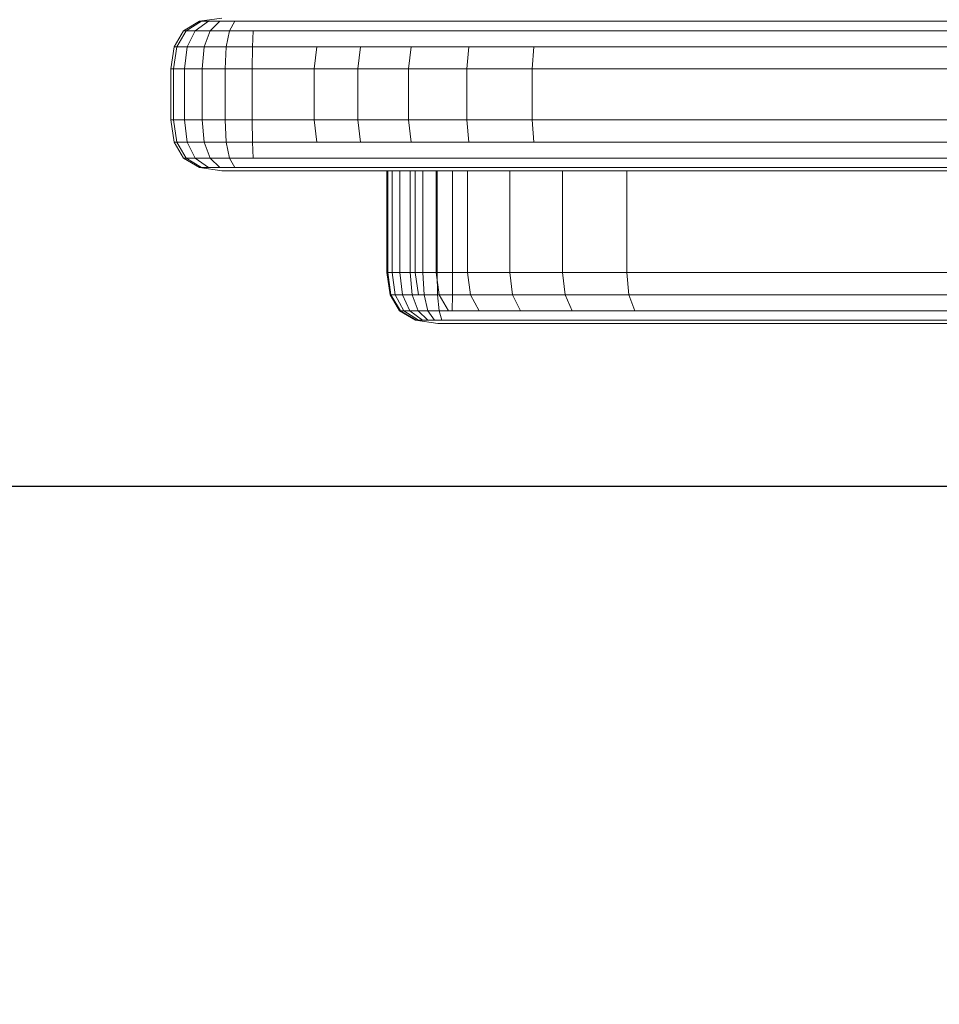
# Model space of a CAD drawing. Units: millimetres. Extents: x 234 to 6322, y -1941 to 4264.
# Drawn here: x 3340 to 3431, y -492 to -395 of the extents above; entities that cross this region are included whole.
import ezdxf

# ---------------------------------------------------------------- set-up
doc = ezdxf.new("R2010")
doc.units = ezdxf.units.MM
doc.layers.add('размер', color=92, linetype='Continuous', lineweight=15)
doc.styles.get("Standard").update_dxf_attribs({"font": 'txt.shx'})
doc.dimstyles.new('Размер М1.1', dxfattribs={"dimtxt": 300, "dimasz": 200, "dimexe": 1, "dimexo": 1, "dimgap": 50, "dimtad": 1, "dimdec": 0, "dimzin": 0, "dimtxsty": 'Standard', "dimcen": 2.5, "dimazin": 0, "dimtfac": 1, "dimtmove": 0, "dimatfit": 3, "dimfxl": 1, "dimtzin": 0, "dimarcsym": 0})

# ---------------------------------------------------------------- blocks, each defined once
blk = doc.blocks.new('*D10')
at = {"layer": 'Defpoints', "color": 0, "transparency": 16777216}
for p in [(2601.591, -209.006), (4821.591, -218.236), (4821.591, -1306.295)]:
    blk.add_point(p, dxfattribs=at)
at = {"layer": 'размер', "color": 0, "lineweight": -2, "transparency": 16777216}
for p, q in [((2601.591, -210.006), (2601.591, -1307.295)), ((4821.591, -219.236), (4821.591, -1307.295)), ((2801.591, -1306.295), (4621.591, -1306.295))]:
    blk.add_line(p, q, dxfattribs=at)
at = {"layer": 'размер', "color": 0, "transparency": 16777216}
for points in [[(2801.591, -1272.962), (2801.591, -1339.629), (2601.591, -1306.295)], [(4621.591, -1272.962), (4621.591, -1339.629), (4821.591, -1306.295)]]:
    blk.add_solid(points, dxfattribs=at)
at = {"layer": 'размер', "color": 0, "transparency": 16777216, "insert": (3711.591, -1156.295), "char_height": 200, "attachment_point": 5}
blk.add_mtext('2200', dxfattribs=at)
blk = doc.blocks.new('*D11')
at = {"layer": 'Defpoints', "color": 0, "transparency": 16777216}
for p in [(2136.971, 37.058), (3453.406, 37.058), (3453.404, -440.942)]:
    blk.add_point(p, dxfattribs=at)
at = {"layer": 'размер', "color": 0, "lineweight": -2, "transparency": 16777216}
for p, q in [((2136.971, 237.058), (2136.971, 1037.058)), ((3452.406, 37.058), (2135.971, 37.058)), ((2136.971, -440.942), (2136.971, 37.058)), ((3452.404, -440.942), (2135.971, -440.942)), ((2136.971, -640.942), (2136.971, -840.942))]:
    blk.add_line(p, q, dxfattribs=at)
at = {"layer": 'размер', "color": 0, "transparency": 16777216}
for points in [[(2103.638, 237.058), (2170.304, 237.058), (2136.971, 37.058)], [(2103.638, -640.942), (2170.304, -640.942), (2136.971, -440.942)]]:
    blk.add_solid(points, dxfattribs=at)
at = {"layer": 'размер', "color": 0, "transparency": 16777216, "insert": (1986.971, 737.058), "char_height": 200, "attachment_point": 5, "rotation": 90}
blk.add_mtext('480', dxfattribs=at)
blk = doc.blocks.new('*D15')
at = {"layer": 'Defpoints', "color": 0, "transparency": 16777216}
for p in [(3711.591, 1537.058), (515.013, -1940.942), (3711.591, -1940.942)]:
    blk.add_point(p, dxfattribs=at)
at = {"layer": 'размер', "color": 0, "lineweight": -2, "transparency": 16777216}
for p, q in [((3710.591, 1537.058), (514.013, 1537.058)), ((515.013, 1337.058), (515.013, -1740.942)), ((3710.591, -1940.942), (514.013, -1940.942))]:
    blk.add_line(p, q, dxfattribs=at)
at = {"layer": 'размер', "color": 0, "transparency": 16777216}
for points in [[(481.679, 1337.058), (548.346, 1337.058), (515.013, 1537.058)], [(481.679, -1740.942), (548.346, -1740.942), (515.013, -1940.942)]]:
    blk.add_solid(points, dxfattribs=at)
at = {"layer": 'размер', "color": 0, "transparency": 16777216, "insert": (365.013, -201.942), "char_height": 200, "attachment_point": 5, "rotation": 90}
blk.add_mtext('3450', dxfattribs=at)

msp = doc.modelspace()

# ---------------------------------------------------------------- linework, layer by layer
at = {"color": 0, "linetype": 'Continuous', "lineweight": 0}
for p, q in [((3356.376, -396.192), (3357.943, -395.254)), ((3356.616, -396.192), (3358.144, -395.254)), ((3357.518, -396.192), (3358.831, -395.254)), ((3360.138, -394.942), (3357.943, -395.254)), ((3357.943, -395.254), (3360.904, -395.254)), ((3358.977, -396.192), (3359.942, -395.254)), ((3360.874, -396.192), (3361.386, -395.254)), ((3360.904, -395.254), (3361.754, -395.254)), ((3361.754, -395.254), (3363.254, -395.254)), ((3363.254, -395.254), (3365.41, -395.254)), ((3365.41, -395.254), (3368.226, -395.254)), ((3368.226, -395.254), (3371.642, -395.254)), ((3371.642, -395.254), (3375.771, -395.254)), ((4038.659, -395.254), (3371.642, -395.254)), ((3375.771, -395.254), (3380.57, -395.254)), ((3380.57, -395.254), (3386.047, -395.254)), ((3386.047, -395.254), (3392.208, -395.254)), ((3392.208, -395.254), (3399.207, -395.254)), ((3399.207, -395.254), (3429.169, -395.254)), ((3429.169, -395.254), (3431.526, -395.254)), ((3356.376, -396.192), (3355.435, -397.754)), ((3356.616, -396.192), (3355.699, -397.754)), ((3356.376, -396.192), (3359.344, -396.192)), ((3357.518, -396.192), (3356.73, -397.754)), ((3358.977, -396.192), (3358.398, -397.754)), ((3359.344, -396.192), (3360.2, -396.192)), ((3360.2, -396.192), (3361.718, -396.192)), ((3360.874, -396.192), (3360.566, -397.754)), ((3361.718, -396.192), (3363.905, -396.192)), ((3363.209, -396.192), (3363.131, -397.754)), ((3363.905, -396.192), (3366.767, -396.192)), ((3366.767, -396.192), (3370.278, -396.192)), ((3370.278, -396.192), (3374.495, -396.192)), ((3370.278, -396.192), (4039.222, -396.192)), ((3374.495, -396.192), (3379.4, -396.192)), ((3379.4, -396.192), (3385.001, -396.192)), ((3385.001, -396.192), (3391.304, -396.192)), ((3391.304, -396.192), (3398.38, -396.192)), ((3398.38, -396.192), (3428.421, -396.192)), ((3428.421, -396.192), (3430.718, -396.192)), ((3355.122, -399.942), (3355.435, -397.754)), ((3355.394, -399.942), (3355.699, -397.754)), ((3355.435, -397.754), (3358.409, -397.754)), ((3355.699, -397.754), (3355.435, -397.754)), ((3355.699, -397.754), (3356.73, -397.754)), ((3356.467, -399.942), (3356.73, -397.754)), ((3356.73, -397.754), (3358.398, -397.754)), ((3358.204, -399.942), (3358.398, -397.754)), ((3358.398, -397.754), (3360.566, -397.754)), ((3358.409, -397.754), (3359.267, -397.754)), ((3359.267, -397.754), (3360.798, -397.754)), ((3360.463, -399.942), (3360.566, -397.754)), ((3360.566, -397.754), (3363.131, -397.754)), ((3360.798, -397.754), (3363.003, -397.754)), ((3363.003, -397.754), (3365.892, -397.754)), ((3363.106, -399.942), (3363.131, -397.754)), ((3363.131, -397.754), (4039.299, -397.754)), ((3365.892, -397.754), (3369.461, -397.754)), ((3369.188, -399.942), (3369.461, -397.754)), ((3369.461, -397.754), (3373.729, -397.754)), ((3373.474, -399.942), (3373.729, -397.754)), ((3373.729, -397.754), (3378.698, -397.754)), ((3378.464, -399.942), (3378.698, -397.754)), ((3378.698, -397.754), (3384.373, -397.754)), ((3384.164, -399.942), (3384.373, -397.754)), ((3384.373, -397.754), (3390.761, -397.754)), ((3390.58, -399.942), (3390.761, -397.754)), ((3390.761, -397.754), (3397.884, -397.754)), ((3397.884, -397.754), (3427.972, -397.754)), ((3427.972, -397.754), (3430.233, -397.754)), ((3430.233, -397.754), (3432.301, -397.754)), ((3355.122, -399.942), (3358.097, -399.942)), ((3355.122, -404.942), (3355.122, -399.942)), ((3355.394, -399.942), (3356.467, -399.942)), ((3355.394, -404.942), (3355.394, -399.942)), ((3356.467, -399.942), (3358.204, -399.942)), ((3356.467, -404.942), (3356.467, -399.942)), ((3358.097, -399.942), (3358.957, -399.942)), ((3358.204, -399.942), (3360.463, -399.942)), ((3358.204, -404.942), (3358.204, -399.942)), ((3358.957, -399.942), (3360.49, -399.942)), ((3360.463, -399.942), (3363.106, -399.942)), ((3360.463, -404.942), (3360.463, -399.942)), ((3360.49, -399.942), (3362.702, -399.942)), ((3362.702, -399.942), (3365.6, -399.942)), ((3363.106, -399.942), (4039.325, -399.942)), ((3363.106, -404.942), (3363.106, -399.942)), ((3365.6, -399.942), (3369.188, -399.942)), ((3369.188, -399.942), (3373.474, -399.942)), ((3369.188, -404.942), (3369.188, -399.942)), ((3373.474, -399.942), (3378.464, -399.942)), ((3373.474, -404.942), (3373.474, -399.942)), ((3378.464, -399.942), (3384.164, -399.942)), ((3378.464, -404.942), (3378.464, -399.942)), ((3384.164, -399.942), (3390.58, -399.942)), ((3384.164, -404.942), (3384.164, -399.942)), ((3390.58, -399.942), (3397.719, -399.942)), ((3390.58, -404.942), (3390.58, -399.942)), ((3397.719, -399.942), (3427.823, -399.942)), ((3427.823, -399.942), (3430.071, -399.942)), ((3430.071, -399.942), (3432.115, -399.942)), ((3355.122, -404.942), (3358.097, -404.942)), ((3355.122, -404.942), (3355.435, -407.129)), ((3355.394, -404.942), (3355.699, -407.129)), ((3356.467, -404.942), (3356.73, -407.129)), ((3358.097, -404.942), (3358.957, -404.942)), ((3358.204, -404.942), (3358.398, -407.129)), ((3358.957, -404.942), (3360.49, -404.942)), ((3360.463, -404.942), (3360.566, -407.129)), ((3360.49, -404.942), (3362.702, -404.942)), ((3362.702, -404.942), (3365.6, -404.942)), ((3363.106, -404.942), (3363.131, -407.129)), ((3365.6, -404.942), (3369.188, -404.942)), ((3369.188, -404.942), (3369.461, -407.129)), ((3369.188, -404.942), (3373.474, -404.942)), ((3369.188, -404.942), (4039.325, -404.942)), ((3373.474, -404.942), (3373.729, -407.129)), ((3373.474, -404.942), (3378.464, -404.942)), ((3378.464, -404.942), (3378.698, -407.129)), ((3378.464, -404.942), (3384.164, -404.942)), ((3384.164, -404.942), (3384.373, -407.129)), ((3384.164, -404.942), (3390.58, -404.942)), ((3390.58, -404.942), (3397.719, -404.942)), ((3390.58, -404.942), (3390.761, -407.129)), ((3397.719, -404.942), (3427.823, -404.942)), ((3427.823, -404.942), (3430.071, -404.942)), ((3430.071, -404.942), (3432.115, -404.942)), ((3355.435, -407.129), (3358.407, -407.129)), ((3356.376, -408.692), (3355.435, -407.129)), ((3355.435, -407.129), (3355.699, -407.129)), ((3355.699, -407.129), (3356.73, -407.129)), ((3356.616, -408.692), (3355.699, -407.129)), ((3356.73, -407.129), (3358.398, -407.129)), ((3357.518, -408.692), (3356.73, -407.129)), ((3358.977, -408.692), (3358.398, -407.129)), ((3358.398, -407.129), (3360.566, -407.129)), ((3358.407, -407.129), (3359.264, -407.129)), ((3359.264, -407.129), (3360.791, -407.129)), ((3360.566, -407.129), (3363.131, -407.129)), ((3360.874, -408.692), (3360.566, -407.129)), ((3360.791, -407.129), (3362.994, -407.129)), ((3362.994, -407.129), (3365.88, -407.129)), ((3363.131, -407.129), (4039.299, -407.129)), ((3363.209, -408.692), (3363.131, -407.129)), ((3365.88, -407.129), (3369.461, -407.129)), ((3369.461, -407.129), (3373.729, -407.129)), ((3373.729, -407.129), (3378.698, -407.129)), ((3378.698, -407.129), (3384.373, -407.129)), ((3384.373, -407.129), (3390.761, -407.129)), ((3390.761, -407.129), (3397.869, -407.129)), ((3397.869, -407.129), (3427.985, -407.129)), ((3427.985, -407.129), (3430.257, -407.129)), ((3430.257, -407.129), (3432.325, -407.129)), ((3356.376, -408.692), (3359.34, -408.692)), ((3356.376, -408.692), (3357.943, -409.629)), ((3356.616, -408.692), (3358.144, -409.629)), ((3357.518, -408.692), (3358.831, -409.629)), ((3358.977, -408.692), (3359.942, -409.629)), ((3359.34, -408.692), (3360.185, -408.692)), ((3360.185, -408.692), (3361.694, -408.692)), ((3360.874, -408.692), (3361.386, -409.629)), ((3361.694, -408.692), (3363.869, -408.692)), ((3363.869, -408.692), (3366.719, -408.692)), ((3366.719, -408.692), (3370.278, -408.692)), ((3370.278, -408.692), (3374.495, -408.692)), ((3370.278, -408.692), (4038.938, -408.692)), ((3374.495, -408.692), (3379.4, -408.692)), ((3379.4, -408.692), (3385.001, -408.692)), ((3385.001, -408.692), (3391.304, -408.692)), ((3391.304, -408.692), (3398.317, -408.692)), ((3398.317, -408.692), (3428.469, -408.692)), ((3428.469, -408.692), (3430.815, -408.692)), ((3360.138, -409.942), (3357.943, -409.629)), ((3360.894, -409.629), (3357.943, -409.629)), ((3363.07, -409.942), (3360.138, -409.942)), ((3361.72, -409.629), (3360.894, -409.629)), ((3363.198, -409.629), (3361.72, -409.629)), ((3363.869, -409.942), (3363.07, -409.942)), ((3365.328, -409.629), (3363.198, -409.629)), ((3365.304, -409.942), (3363.869, -409.942)), ((3367.371, -409.942), (3365.304, -409.942)), ((3400.112, -409.942), (3365.304, -409.942)), ((3368.117, -409.629), (3365.328, -409.629)), ((3370.075, -409.942), (3367.371, -409.942)), ((3430.409, -409.942), (3367.371, -409.942)), ((3371.642, -409.629), (3368.117, -409.629)), ((3373.55, -409.942), (3370.075, -409.942)), ((3375.771, -409.629), (3371.642, -409.629)), ((3371.642, -409.629), (4037.417, -409.629)), ((3377.558, -409.942), (3373.55, -409.942)), ((3380.57, -409.629), (3375.771, -409.629)), ((3376.322, -409.942), (3376.322, -419.942)), ((3378.056, -409.942), (3376.322, -409.942)), ((3376.322, -409.942), (3376.322, -409.942)), ((3376.415, -409.942), (3376.415, -419.942)), ((3376.86, -409.942), (3376.86, -419.942)), ((3382.209, -409.942), (3377.558, -409.942)), ((3377.558, -409.942), (4035.286, -409.942)), ((3400.112, -409.942), (3377.558, -409.942)), ((3377.611, -409.942), (3377.611, -419.942)), ((3379.119, -409.942), (3378.056, -409.942)), ((3378.625, -409.942), (3378.625, -419.942)), ((3379.119, -409.942), (3379.119, -419.942)), ((3381.178, -409.942), (3379.119, -409.942)), ((3379.119, -409.942), (3379.119, -409.942)), ((3379.119, -409.942), (3382.771, -409.942)), ((3379.852, -409.942), (3379.852, -419.942)), ((3386.046, -409.629), (3380.57, -409.629)), ((3381.178, -409.942), (3381.178, -419.942)), ((3384.259, -409.942), (3381.178, -409.942)), ((3381.178, -409.942), (3381.178, -409.942)), ((3381.25, -409.942), (3381.25, -419.942)), ((3387.51, -409.942), (3382.209, -409.942)), ((3382.771, -409.942), (3382.771, -419.942)), ((3382.771, -409.942), (3497.046, -409.942)), ((3384.259, -409.942), (3384.259, -419.942)), ((3388.385, -409.942), (3384.259, -409.942)), ((3384.259, -409.942), (3384.259, -409.942)), ((3392.208, -409.629), (3386.046, -409.629)), ((3393.474, -409.942), (3387.51, -409.942)), ((3388.385, -409.942), (3388.385, -419.942)), ((3393.584, -409.942), (3388.385, -409.942)), ((3388.385, -409.942), (3388.385, -409.942)), ((3399.065, -409.629), (3392.208, -409.629)), ((3400.112, -409.942), (3393.474, -409.942)), ((3393.584, -409.942), (3393.584, -419.942)), ((3399.878, -409.942), (3393.584, -409.942)), ((3393.584, -409.942), (3393.584, -409.942)), ((3429.277, -409.629), (3399.065, -409.629)), ((3399.878, -409.942), (3399.878, -419.942)), ((3407.292, -409.942), (3399.878, -409.942)), ((3399.878, -409.942), (3399.878, -409.942)), ((3430.409, -409.942), (3400.112, -409.942)), ((3437.396, -409.942), (3407.292, -409.942)), ((3431.744, -409.629), (3429.277, -409.629)), ((3433.045, -409.942), (3430.409, -409.942)), ((3376.322, -419.942), (3378.056, -419.942)), ((3376.322, -419.942), (3376.635, -422.129)), ((3376.415, -419.942), (3376.724, -422.129)), ((3376.86, -419.942), (3377.146, -422.129)), ((3377.611, -419.942), (3377.857, -422.129)), ((3378.056, -419.942), (3379.119, -419.942)), ((3378.625, -419.942), (3378.817, -422.129)), ((3379.119, -419.942), (3379.427, -422.129)), ((3379.119, -419.942), (3381.178, -419.942)), ((3379.852, -419.942), (3379.119, -419.942)), ((3379.852, -419.942), (3379.98, -422.129)), ((3381.25, -419.942), (3379.852, -419.942)), ((3381.178, -419.942), (3381.478, -422.129)), ((3381.178, -419.942), (3384.259, -419.942)), ((3381.25, -419.942), (3381.303, -422.129)), ((3382.771, -419.942), (3381.25, -419.942)), ((3382.771, -419.942), (3382.766, -422.129)), ((3382.771, -419.942), (3497.046, -419.942)), ((3384.259, -419.942), (3384.545, -422.129)), ((3384.259, -419.942), (3388.385, -419.942)), ((3388.385, -419.942), (3388.649, -422.129)), ((3388.385, -419.942), (3393.584, -419.942)), ((3393.584, -419.942), (3393.817, -422.129)), ((3393.584, -419.942), (3399.878, -419.942)), ((3399.878, -419.942), (3407.292, -419.942)), ((3399.878, -419.942), (3400.073, -422.129)), ((3407.292, -419.942), (3437.396, -419.942)), ((3376.635, -422.129), (3378.367, -422.129)), ((3377.574, -423.692), (3376.635, -422.129)), ((3377.653, -423.692), (3376.724, -422.129)), ((3378.004, -423.692), (3377.146, -422.129)), ((3377.857, -422.129), (3377.146, -422.129)), ((3378.596, -423.692), (3377.857, -422.129)), ((3378.817, -422.129), (3377.857, -422.129)), ((3378.367, -422.129), (3379.427, -422.129)), ((3379.395, -423.692), (3378.817, -422.129)), ((3379.98, -422.129), (3378.817, -422.129)), ((3379.427, -422.129), (3381.478, -422.129)), ((3380.363, -423.692), (3379.98, -422.129)), ((3381.303, -422.129), (3379.98, -422.129)), ((3381.464, -423.692), (3381.303, -422.129)), ((3382.766, -422.129), (3381.303, -422.129)), ((3382.376, -423.692), (3381.478, -422.129)), ((3381.478, -422.129), (3384.545, -422.129)), ((3382.753, -423.692), (3382.766, -422.129)), ((3382.766, -422.129), (3497.217, -422.129)), ((3385.399, -423.692), (3384.545, -422.129)), ((3384.545, -422.129), (3388.649, -422.129)), ((3389.438, -423.692), (3388.649, -422.129)), ((3388.649, -422.129), (3393.817, -422.129)), ((3394.517, -423.692), (3393.817, -422.129)), ((3393.817, -422.129), (3400.073, -422.129)), ((3400.658, -423.692), (3400.073, -422.129)), ((3400.073, -422.129), (3407.442, -422.129)), ((3407.442, -422.129), (3437.564, -422.129)), ((3377.574, -423.692), (3379.298, -423.692)), ((3377.574, -423.692), (3379.14, -424.629)), ((3377.653, -423.692), (3379.201, -424.629)), ((3378.004, -423.692), (3379.434, -424.629)), ((3378.596, -423.692), (3379.827, -424.629)), ((3379.298, -423.692), (3380.352, -423.692)), ((3379.395, -423.692), (3380.359, -424.629)), ((3380.352, -423.692), (3382.376, -423.692)), ((3380.363, -423.692), (3380.352, -423.692)), ((3381.464, -423.692), (3380.363, -423.692)), ((3380.363, -423.692), (3381.002, -424.629)), ((3382.753, -423.692), (3381.464, -423.692)), ((3381.464, -423.692), (3381.733, -424.629)), ((3382.376, -423.692), (3385.399, -423.692)), ((3382.753, -423.692), (3495.795, -423.692)), ((3385.399, -423.692), (3389.438, -423.692)), ((3389.438, -423.692), (3394.517, -423.692)), ((3394.517, -423.692), (3400.658, -423.692)), ((3400.658, -423.692), (3407.89, -423.692)), ((3407.89, -423.692), (3438.067, -423.692)), ((3381.332, -424.942), (3379.14, -424.629)), ((3380.849, -424.629), (3379.14, -424.629)), ((3381.893, -424.629), (3380.849, -424.629)), ((3383.022, -424.942), (3381.332, -424.942)), ((3383.873, -424.629), (3381.893, -424.629)), ((3382.729, -424.629), (3381.893, -424.629)), ((3382.696, -424.942), (3392.596, -424.942)), ((3382.729, -424.629), (3494.231, -424.629)), ((3384.05, -424.942), (3383.022, -424.942)), ((3388.817, -424.942), (3383.022, -424.942)), ((3392.596, -424.942), (3383.022, -424.942)), ((3386.823, -424.629), (3383.873, -424.629)), ((3385.969, -424.942), (3384.05, -424.942)), ((3388.817, -424.942), (3385.969, -424.942)), ((3385.969, -424.942), (3492.043, -424.942)), ((3390.754, -424.629), (3386.823, -424.629)), ((3392.596, -424.942), (3388.817, -424.942)), ((3395.683, -424.629), (3390.754, -424.629)), ((3397.316, -424.942), (3392.596, -424.942)), ((3401.633, -424.629), (3395.683, -424.629)), ((3402.999, -424.942), (3397.316, -424.942)), ((3408.638, -424.629), (3401.633, -424.629)), ((3409.686, -424.942), (3402.999, -424.942)), ((3438.905, -424.629), (3408.638, -424.629)), ((3440.079, -424.942), (3409.686, -424.942))]:
    msp.add_line(p, q, dxfattribs=at)

# ---------------------------------------------------------------- dimensions: what is measured, and where the dimension line sits
at = {"layer": 'размер'}
for base, p1, p2, text, picture, middle in [((515.013, -1940.942), (3711.591, 1537.058), (3711.591, -1940.942), '3450', '*D15', (365.013, -201.942)), ((2136.971, 37.058), (3453.404, -440.942), (3453.406, 37.058), '480', '*D11', (1986.971, 737.058))]:
    dim = msp.add_linear_dim(base=base, p1=p1, p2=p2, angle=90, text=text, dimstyle='Размер М1.1', override={"dimtxt": 200}, dxfattribs=at)
    dim.commit()
    dim.dimension.update_dxf_attribs({"geometry": picture, "text_midpoint": middle})
dim = msp.add_linear_dim(base=(4821.591, -1306.295), p1=(2601.591, -209.006), p2=(4821.591, -218.236), text='2200', dimstyle='Размер М1.1', override={"dimtxt": 200}, dxfattribs=at)
dim.commit()
dim.dimension.update_dxf_attribs({"geometry": '*D10', "text_midpoint": (3711.591, -1156.295)})

doc.saveas('drawing.dxf')
